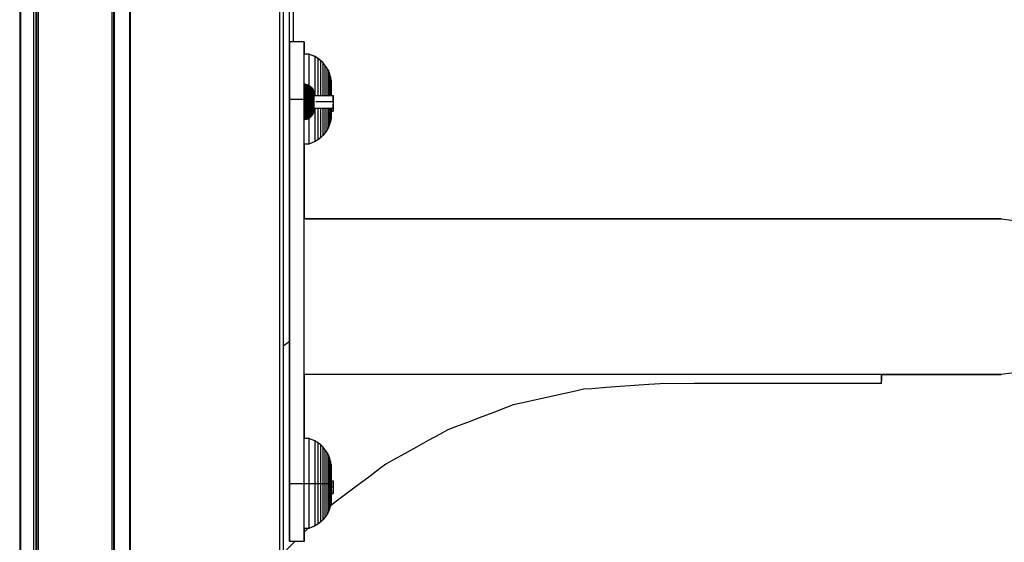
# Model space of a CAD drawing. Extents: x 0 to 29700, y 0 to 21000.
# Drawn here: x 22055 to 22362, y 5133 to 5296 of the extents above; entities that cross this region are included whole.
import ezdxf

# ---------------------------------------------------------------- set-up
doc = ezdxf.new("R2010")
doc.units = 0
doc.header["$LTSCALE"] = 15
doc.layers.add('ITEM', color=131, linetype='CONTINUOUS')

msp = doc.modelspace()

# ---------------------------------------------------------------- linework, layer by layer
at = {"layer": 'ITEM'}
for points in [[(22054.74, 6299.72), (22054.74, 3451.21)], [(22055, 6299.72), (22055, 3451.21)], [(22059.73, 6299.72), (22059.73, 3451.21)], [(22060, 3451.21), (22060, 6299.72)], [(22060, 6299.72), (22060, 3451.21)], [(22060.5, 6299.72), (22060.5, 3451.21)], [(22084, 6299.72), (22084, 3451.21)], [(22084, 6299.72), (22084, 3451.21)], [(22084.26, 6299.72), (22084.26, 3451.21)], [(22089, 6299.72), (22088.99, 3451.21)], [(22089.26, 6299.72), (22089.26, 3451.21)], [(22135.78, 6299.72), (22135.78, 3451.21)], [(22136.98, 6299.72), (22136.98, 3451.21)], [(22136.98, 6299.72), (22136.98, 3451.21)], [(22059, 6239.85), (22059, 3451.21)], [(22059.73, 6239.85), (22059.73, 3451.21)], [(22083.5, 6239.85), (22083.5, 3451.21)], [(22083.5, 6239.85), (22083.5, 4465.87)], [(22084, 6239.85), (22084, 4465.87)], [(22084, 6239.85), (22084, 4465.87)], [(22084.26, 6239.85), (22084.26, 3451.21)], [(22138.84, 5540.68), (22138.84, 5195.94)], [(22140.05, 5540.68), (22140.05, 5289.59)], [(22140.05, 5540.68), (22140.05, 5289.59)], [(22139, 5289.59), (22139, 5289.4)], [(22143.5, 5289.59), (22139, 5289.59)], [(22139, 5289.59), (22139, 5271.6)], [(22139, 5289.54), (22139, 5289.59)], [(22143.5, 5289.59), (22139, 5289.59)], [(22139, 5289.41), (22139, 5289.54)], [(22139, 5289.18), (22139, 5289.41)], [(22139, 5289.4), (22139, 5288.83)], [(22139, 5288.86), (22139, 5289.18)], [(22143.5, 5289.59), (22140.05, 5289.59)], [(22143.5, 5289.59), (22140.05, 5289.59)], [(22143.5, 5289.59), (22143.5, 5289.4)], [(22143.5, 5289.54), (22143.5, 5289.59)], [(22143.5, 5289.41), (22143.5, 5289.54)], [(22143.5, 5289.18), (22143.5, 5289.41)], [(22143.5, 5289.4), (22143.5, 5288.83)], [(22143.5, 5288.86), (22143.5, 5289.18)], [(22139, 5288.46), (22139, 5288.86)], [(22139, 5288.83), (22139, 5287.92)], [(22139, 5287.97), (22139, 5288.46)], [(22139, 5287.4), (22139, 5287.97)], [(22139, 5287.92), (22139, 5286.69)], [(22139, 5286.74), (22139, 5287.4)], [(22139, 5286.01), (22139, 5286.74)], [(22139, 5286.69), (22139, 5285.17)], [(22143.5, 5288.46), (22143.5, 5288.86)], [(22143.5, 5288.83), (22143.5, 5287.92)], [(22143.5, 5287.97), (22143.5, 5288.46)], [(22143.5, 5287.4), (22143.5, 5287.97)], [(22143.5, 5287.92), (22143.5, 5286.69)], [(22143.5, 5286.74), (22143.5, 5287.4)], [(22143.5, 5286.01), (22143.5, 5286.74)], [(22143.5, 5286.69), (22143.5, 5285.74)], [(22139, 5285.2), (22139, 5286.01)], [(22139, 5284.32), (22139, 5285.2)], [(22139, 5285.17), (22139, 5283.4)], [(22139, 5283.37), (22139, 5284.32)], [(22139, 5283.4), (22139, 5281.39)], [(22139, 5282.37), (22139, 5283.37)], [(22143.5, 5285.2), (22143.5, 5286.01)], [(22144.99, 5285.74), (22143.5, 5285.74)], [(22144.99, 5285.74), (22143.5, 5285.74)], [(22143.5, 5284.32), (22143.5, 5285.2)], [(22143.5, 5283.37), (22143.5, 5284.32)], [(22143.5, 5282.37), (22143.5, 5283.37)], [(22144.99, 5285.74), (22144.99, 5284.67)], [(22146.92, 5284.93), (22144.99, 5285.74)], [(22146.91, 5284.93), (22144.99, 5285.74)], [(22144.99, 5284.67), (22144.99, 5281.62)], [(22146.91, 5284.93), (22146.91, 5283.92)], [(22147.79, 5284.39), (22146.91, 5284.93)], [(22146.91, 5283.92), (22146.91, 5281.05)], [(22147.79, 5284.39), (22146.92, 5284.93)], [(22147.79, 5284.39), (22147.79, 5283.42)], [(22148.6, 5283.77), (22147.79, 5284.39)], [(22148.6, 5283.77), (22147.79, 5284.39)], [(22147.79, 5283.42), (22147.79, 5280.67)], [(22148.6, 5283.77), (22148.6, 5282.85)], [(22149.34, 5283.07), (22148.6, 5283.77)], [(22149.34, 5283.07), (22148.6, 5283.77)], [(22149.34, 5283.07), (22149.34, 5282.2)], [(22150, 5282.29), (22149.34, 5283.07)], [(22150, 5282.29), (22149.34, 5283.07)], [(22139, 5281.31), (22139, 5282.37)], [(22139, 5281.39), (22139, 5279.18)], [(22139, 5280.21), (22139, 5281.31)], [(22139, 5279.07), (22139, 5280.21)], [(22143.5, 5281.31), (22143.5, 5282.37)], [(22143.5, 5280.21), (22143.5, 5281.31)], [(22143.5, 5279.07), (22143.5, 5280.21)], [(22144.99, 5281.62), (22144.99, 5277.06)], [(22146.91, 5281.05), (22146.91, 5276.75)], [(22147.79, 5280.67), (22147.79, 5276.54)], [(22148.6, 5282.85), (22148.6, 5280.23)], [(22148.6, 5280.23), (22148.6, 5276.3)], [(22149.34, 5282.2), (22149.34, 5279.73)], [(22150, 5282.29), (22150, 5281.49)], [(22150.58, 5281.46), (22150, 5282.29)], [(22150.58, 5281.46), (22150, 5282.29)], [(22150, 5281.49), (22150, 5279.18)], [(22150.58, 5281.46), (22150.58, 5280.71)], [(22151.08, 5280.56), (22150.58, 5281.46)], [(22151.08, 5280.56), (22150.58, 5281.46)], [(22150.58, 5280.71), (22150.58, 5278.59)], [(22151.08, 5280.56), (22151.08, 5279.89)], [(22151.48, 5279.62), (22151.08, 5280.56)], [(22151.48, 5279.62), (22151.08, 5280.56)], [(22151.08, 5279.89), (22151.08, 5277.96)], [(22139, 5279.18), (22139, 5276.79)], [(22139, 5277.89), (22139, 5279.07)], [(22139, 5276.68), (22139, 5277.89)], [(22143.5, 5277.89), (22143.5, 5279.07)], [(22143.5, 5276.68), (22143.5, 5277.89)], [(22144.99, 5277.06), (22144.99, 5275.95)], [(22149.34, 5279.73), (22149.34, 5276.03)], [(22150, 5279.18), (22150, 5275.74)], [(22150.58, 5278.59), (22150.58, 5275.42)], [(22151.08, 5277.96), (22151.08, 5275.07)], [(22151.48, 5279.62), (22151.48, 5279.01)], [(22151.79, 5278.63), (22151.48, 5279.62)], [(22151.79, 5278.63), (22151.48, 5279.62)], [(22151.48, 5279.01), (22151.48, 5277.29)], [(22151.48, 5277.29), (22151.48, 5274.71)], [(22151.79, 5278.63), (22151.79, 5278.1)], [(22151.99, 5277.59), (22151.79, 5278.63)], [(22151.99, 5277.59), (22151.79, 5278.63)], [(22151.79, 5278.1), (22151.79, 5276.59)], [(22151.99, 5277.59), (22151.99, 5277.14)], [(22151.99, 5277.59), (22151.99, 5277.14)], [(22151.99, 5277.14), (22151.99, 5275.86)], [(22151.99, 5277.14), (22151.99, 5275.86)], [(22139, 5276.79), (22139, 5274.25)], [(22139, 5275.44), (22139, 5276.68)], [(22139, 5274.17), (22139, 5275.44)], [(22139, 5274.25), (22139, 5271.6)], [(22139, 5272.89), (22139, 5274.17)], [(22143.5, 5275.44), (22143.5, 5276.68)], [(22143.5, 5274.17), (22143.5, 5275.44)], [(22143.5, 5272.89), (22143.5, 5274.17)], [(22143.55, 5276.32), (22143.55, 5275.9)], [(22143.94, 5276.29), (22143.55, 5276.32)], [(22143.55, 5275.9), (22143.55, 5276.32)], [(22143.55, 5275.9), (22143.55, 5274.71)], [(22143.55, 5274.71), (22143.55, 5275.9)], [(22143.55, 5274.71), (22143.55, 5272.92)], [(22143.55, 5272.92), (22143.55, 5274.71)], [(22143.94, 5276.29), (22143.94, 5275.88)], [(22143.94, 5276.29), (22144.33, 5276.22)], [(22143.94, 5275.88), (22143.94, 5274.69)], [(22143.94, 5274.69), (22143.94, 5272.91)], [(22144.33, 5276.22), (22144.33, 5275.81)], [(22144.33, 5276.22), (22144.69, 5276.1)], [(22144.33, 5275.81), (22144.33, 5274.64)], [(22144.33, 5274.64), (22144.33, 5272.89)], [(22144.69, 5276.1), (22144.69, 5275.7)], [(22144.69, 5276.1), (22145.03, 5275.93)], [(22144.69, 5275.7), (22144.69, 5274.55)], [(22144.69, 5274.55), (22144.69, 5272.84)], [(22145.03, 5275.93), (22145.03, 5275.54)], [(22145.03, 5275.93), (22145.35, 5275.73)], [(22145.03, 5275.54), (22145.03, 5274.44)], [(22145.03, 5274.44), (22145.03, 5272.78)], [(22145.35, 5275.73), (22145.35, 5275.36)], [(22145.35, 5275.73), (22145.64, 5275.49)], [(22145.35, 5275.36), (22145.35, 5274.29)], [(22145.35, 5274.29), (22145.35, 5272.7)], [(22145.64, 5275.49), (22145.64, 5275.13)], [(22145.64, 5275.49), (22145.9, 5275.21)], [(22145.64, 5275.13), (22145.64, 5274.12)], [(22145.64, 5274.12), (22145.64, 5272.61)], [(22145.9, 5275.21), (22145.9, 5274.88)], [(22145.9, 5275.21), (22146.12, 5274.9)], [(22145.9, 5274.88), (22145.9, 5273.93)], [(22145.9, 5273.93), (22145.9, 5272.5)], [(22146.12, 5274.9), (22146.12, 5274.59)], [(22146.12, 5274.9), (22146.31, 5274.57)], [(22146.12, 5274.59), (22146.12, 5273.71)], [(22146.31, 5274.57), (22146.31, 5274.28)], [(22146.31, 5274.57), (22146.45, 5274.2)], [(22146.31, 5274.28), (22146.31, 5273.47)], [(22146.45, 5274.2), (22146.45, 5273.95)], [(22146.45, 5274.2), (22146.55, 5273.82)], [(22146.45, 5273.95), (22146.45, 5273.21)], [(22146.55, 5273.82), (22146.55, 5273.59)], [(22146.91, 5276.75), (22146.91, 5272.82)], [(22147.79, 5276.54), (22147.79, 5272.82)], [(22148.6, 5276.3), (22148.6, 5272.82)], [(22149.34, 5276.03), (22149.34, 5272.82)], [(22150, 5275.74), (22150, 5272.82)], [(22150.58, 5275.42), (22150.58, 5272.82)], [(22151.08, 5275.07), (22151.08, 5272.82)], [(22151.48, 5274.71), (22151.48, 5272.82)], [(22151.79, 5276.59), (22151.79, 5274.33)], [(22151.79, 5274.33), (22151.79, 5272.82)], [(22151.99, 5275.86), (22151.99, 5273.94)], [(22151.99, 5275.86), (22151.99, 5273.94)], [(22151.99, 5273.94), (22151.99, 5272.82)], [(22151.99, 5273.94), (22151.99, 5272.82)], [(22139, 5272.89), (22139, 5151.63)], [(22139, 5271.6), (22139, 5272.89)], [(22139, 5271.6), (22139, 5151.63)], [(22139, 5271.6), (22139, 5151.63)], [(22139, 5151.63), (22139, 5271.6)], [(22143.49, 5271.6), (22139, 5271.6)], [(22143.5, 5271.6), (22139, 5271.6)], [(22143.49, 5271.6), (22140.05, 5271.6)], [(22143.49, 5271.6), (22140.05, 5271.6)], [(22143.5, 5271.6), (22143.5, 5272.89)], [(22143.5, 5151.63), (22143.5, 5271.6)], [(22143.55, 5272.92), (22143.55, 5270.82)], [(22143.55, 5270.82), (22143.55, 5272.92)], [(22143.55, 5270.82), (22143.55, 5268.72)], [(22145.05, 5270.82), (22143.55, 5270.82)], [(22143.55, 5270.82), (22143.55, 5268.72)], [(22145.05, 5270.82), (22143.55, 5270.82)], [(22143.94, 5272.91), (22143.94, 5270.82)], [(22143.94, 5270.82), (22143.94, 5268.73)], [(22144.33, 5272.89), (22144.33, 5270.82)], [(22144.33, 5270.82), (22144.33, 5268.75)], [(22144.69, 5272.84), (22144.69, 5270.82)], [(22144.69, 5270.82), (22144.69, 5268.8)], [(22145.03, 5272.78), (22145.03, 5270.82)], [(22145.03, 5270.82), (22145.03, 5268.86)], [(22145.35, 5270.82), (22145.14, 5270.82)], [(22145.35, 5270.82), (22145.14, 5270.82)], [(22145.35, 5272.7), (22145.35, 5270.82)], [(22145.8, 5270.82), (22145.35, 5270.82)], [(22145.8, 5270.82), (22145.35, 5270.82)], [(22145.35, 5270.82), (22145.35, 5268.94)], [(22145.8, 5270.82), (22145.56, 5270.82)], [(22145.8, 5270.82), (22145.56, 5270.82)], [(22145.8, 5270.82), (22145.56, 5270.82)], [(22145.8, 5270.82), (22145.56, 5270.82)], [(22145.8, 5270.82), (22145.56, 5270.82)], [(22145.8, 5270.82), (22145.56, 5270.82)], [(22145.8, 5270.82), (22145.56, 5270.82)], [(22145.8, 5270.82), (22145.56, 5270.82)], [(22145.64, 5272.61), (22145.64, 5270.82)], [(22145.64, 5270.82), (22145.64, 5269.03)], [(22145.8, 5270.82), (22146.39, 5270.82)], [(22145.8, 5270.82), (22146.39, 5270.82)], [(22145.8, 5270.82), (22146.39, 5270.82)], [(22145.8, 5270.82), (22146.39, 5270.82)], [(22146.08, 5270.82), (22145.8, 5270.82)], [(22146.08, 5270.82), (22145.8, 5270.82)], [(22146.08, 5270.82), (22145.8, 5270.82)], [(22146.08, 5270.82), (22145.8, 5270.82)], [(22145.97, 5270.82), (22145.8, 5270.82)], [(22145.9, 5270.82), (22145.8, 5270.82)], [(22145.97, 5270.82), (22145.8, 5270.82)], [(22145.9, 5270.82), (22145.8, 5270.82)], [(22145.97, 5270.82), (22145.8, 5270.82)], [(22145.9, 5270.82), (22145.8, 5270.82)], [(22145.97, 5270.82), (22145.8, 5270.82)], [(22145.9, 5270.82), (22145.8, 5270.82)], [(22145.82, 5270.82), (22145.99, 5270.82)], [(22145.82, 5270.82), (22146.14, 5270.82)], [(22145.82, 5270.82), (22145.99, 5270.82)], [(22145.82, 5270.82), (22146.14, 5270.82)], [(22145.82, 5270.82), (22145.99, 5270.82)], [(22145.82, 5270.82), (22146.14, 5270.82)], [(22145.82, 5270.82), (22145.99, 5270.82)], [(22145.82, 5270.82), (22146.14, 5270.82)], [(22146.1, 5270.82), (22145.85, 5270.82)], [(22145.9, 5272.5), (22145.9, 5270.82)], [(22146.06, 5270.82), (22145.9, 5270.82)], [(22146.06, 5270.82), (22145.9, 5270.82)], [(22145.9, 5270.82), (22145.9, 5269.14)], [(22146.55, 5270.82), (22145.92, 5270.82)], [(22146.55, 5270.82), (22145.92, 5270.82)], [(22146.55, 5270.82), (22145.92, 5270.82)], [(22146.55, 5270.82), (22145.92, 5270.82)], [(22146.12, 5273.71), (22146.12, 5272.38)], [(22146.12, 5272.38), (22146.12, 5270.82)], [(22146.12, 5270.82), (22146.12, 5269.26)], [(22146.31, 5273.47), (22146.31, 5272.25)], [(22146.31, 5272.25), (22146.31, 5270.82)], [(22146.31, 5270.82), (22146.31, 5269.39)], [(22146.45, 5273.21), (22146.45, 5272.12)], [(22146.45, 5272.12), (22146.45, 5270.82)], [(22146.45, 5270.82), (22146.45, 5269.53)], [(22146.55, 5273.59), (22146.55, 5272.94)], [(22146.55, 5272.94), (22146.55, 5271.97)], [(22146.55, 5272.82), (22146.55, 5272.67)], [(22146.55, 5272.82), (22152.55, 5272.82)], [(22146.55, 5272.67), (22146.55, 5272.23)], [(22146.55, 5272.23), (22146.55, 5271.59)], [(22146.55, 5271.97), (22146.55, 5270.82)], [(22146.55, 5271.59), (22146.55, 5270.82)], [(22146.55, 5270.82), (22146.55, 5270.05)], [(22146.55, 5270.82), (22146.55, 5269.67)], [(22152.55, 5270.82), (22147.15, 5270.82)], [(22152.55, 5270.82), (22147.15, 5270.82)], [(22152.55, 5272.82), (22152.55, 5272.67)], [(22152.55, 5272.67), (22152.55, 5272.82)], [(22152.55, 5272.67), (22152.55, 5272.23)], [(22152.55, 5272.23), (22152.55, 5272.67)], [(22152.55, 5272.23), (22152.55, 5271.59)], [(22152.55, 5271.59), (22152.55, 5272.23)], [(22152.55, 5271.59), (22152.55, 5270.82)], [(22152.55, 5270.82), (22152.55, 5271.59)], [(22152.55, 5270.82), (22152.55, 5270.05)], [(22152.55, 5270.82), (22152.55, 5270.05)], [(22143.55, 5266.93), (22143.55, 5268.72)], [(22143.55, 5268.72), (22143.55, 5266.93)], [(22143.94, 5268.73), (22143.94, 5266.95)], [(22144.33, 5268.75), (22144.33, 5267)], [(22144.69, 5268.8), (22144.69, 5267.09)], [(22145.03, 5268.86), (22145.03, 5267.2)], [(22145.35, 5268.94), (22145.35, 5267.35)], [(22145.64, 5269.03), (22145.64, 5267.52)], [(22145.9, 5269.14), (22145.9, 5267.71)], [(22145.9, 5267.71), (22145.9, 5266.76)], [(22146.12, 5269.26), (22146.12, 5267.93)], [(22146.12, 5267.93), (22146.12, 5267.05)], [(22146.31, 5269.39), (22146.31, 5268.17)], [(22146.31, 5268.17), (22146.31, 5267.36)], [(22146.45, 5269.53), (22146.45, 5268.43)], [(22146.45, 5268.43), (22146.45, 5267.69)], [(22146.45, 5267.44), (22146.55, 5267.82)], [(22146.45, 5267.69), (22146.45, 5267.44)], [(22146.55, 5270.05), (22146.55, 5269.41)], [(22146.55, 5269.67), (22146.55, 5268.7)], [(22146.55, 5269.41), (22146.55, 5268.97)], [(22146.55, 5268.97), (22146.55, 5268.82)], [(22146.55, 5268.82), (22152.55, 5268.82)], [(22146.55, 5268.7), (22146.55, 5268.05)], [(22146.55, 5268.05), (22146.55, 5267.82)], [(22146.91, 5268.82), (22146.91, 5266.6)], [(22147.79, 5268.82), (22147.79, 5266.8)], [(22148.6, 5268.82), (22148.6, 5267.04)], [(22149.34, 5268.82), (22149.34, 5267.31)], [(22150, 5268.82), (22150, 5267.61)], [(22150, 5267.61), (22150, 5264.16)], [(22150.58, 5268.82), (22150.58, 5267.93)], [(22150.58, 5267.93), (22150.58, 5264.75)], [(22151.08, 5268.82), (22151.08, 5268.27)], [(22151.08, 5268.27), (22151.08, 5265.38)], [(22151.48, 5268.82), (22151.48, 5268.63)], [(22151.48, 5268.63), (22151.48, 5266.05)], [(22151.79, 5268.82), (22151.79, 5266.75)], [(22151.99, 5268.82), (22151.99, 5267.48)], [(22151.99, 5268.82), (22151.99, 5267.48)], [(22151.99, 5267.95), (22152.54, 5267.95)], [(22152.54, 5268.54), (22152.54, 5268.82)], [(22152.54, 5268.82), (22152.54, 5268.54)], [(22152.54, 5268.11), (22152.54, 5268.54)], [(22152.54, 5268.54), (22152.54, 5268.11)], [(22152.54, 5267.95), (22152.54, 5268.11)], [(22152.54, 5268.11), (22152.54, 5267.95)], [(22152.55, 5269.41), (22152.55, 5270.05)], [(22152.55, 5270.05), (22152.55, 5269.41)], [(22152.55, 5268.97), (22152.55, 5269.41)], [(22152.55, 5269.41), (22152.55, 5268.97)], [(22152.55, 5268.82), (22152.55, 5268.97)], [(22152.55, 5268.97), (22152.55, 5268.82)], [(22143.55, 5265.74), (22143.55, 5266.93)], [(22143.55, 5266.93), (22143.55, 5265.74)], [(22143.55, 5265.32), (22143.55, 5265.74)], [(22143.55, 5265.74), (22143.55, 5265.32)], [(22143.94, 5265.35), (22143.55, 5265.32)], [(22143.94, 5266.95), (22143.94, 5265.76)], [(22143.94, 5265.76), (22143.94, 5265.35)], [(22143.94, 5265.35), (22144.33, 5265.42)], [(22144.33, 5267), (22144.33, 5265.83)], [(22144.33, 5265.83), (22144.33, 5265.42)], [(22144.33, 5265.42), (22144.69, 5265.54)], [(22144.69, 5267.09), (22144.69, 5265.94)], [(22144.69, 5265.94), (22144.69, 5265.54)], [(22144.69, 5265.54), (22145.03, 5265.71)], [(22144.99, 5265.69), (22144.99, 5261.72)], [(22145.03, 5267.2), (22145.03, 5266.1)], [(22145.03, 5266.1), (22145.03, 5265.71)], [(22145.03, 5265.71), (22145.35, 5265.91)], [(22145.35, 5267.35), (22145.35, 5266.28)], [(22145.35, 5266.28), (22145.35, 5265.91)], [(22145.35, 5265.91), (22145.64, 5266.15)], [(22145.64, 5267.52), (22145.64, 5266.51)], [(22145.64, 5266.51), (22145.64, 5266.15)], [(22145.64, 5266.15), (22145.9, 5266.43)], [(22145.9, 5266.76), (22145.9, 5266.43)], [(22145.9, 5266.43), (22146.12, 5266.74)], [(22146.12, 5266.74), (22146.31, 5267.07)], [(22146.12, 5267.05), (22146.12, 5266.74)], [(22146.31, 5267.07), (22146.45, 5267.44)], [(22146.31, 5267.36), (22146.31, 5267.07)], [(22146.91, 5266.6), (22146.91, 5262.29)], [(22147.79, 5266.8), (22147.79, 5262.67)], [(22148.6, 5267.04), (22148.6, 5263.12)], [(22149.34, 5267.31), (22149.34, 5263.61)], [(22150.58, 5264.75), (22150.58, 5262.63)], [(22151.08, 5265.38), (22151.08, 5263.45)], [(22151.48, 5266.05), (22151.48, 5264.33)], [(22151.79, 5264.72), (22151.48, 5263.72)], [(22151.79, 5264.72), (22151.48, 5263.72)], [(22151.79, 5266.75), (22151.79, 5265.24)], [(22151.99, 5265.75), (22151.79, 5264.72)], [(22151.99, 5265.75), (22151.79, 5264.72)], [(22151.79, 5265.24), (22151.79, 5264.72)], [(22151.99, 5267.48), (22151.99, 5266.2)], [(22151.99, 5267.48), (22151.99, 5266.2)], [(22151.99, 5266.2), (22151.99, 5265.75)], [(22151.99, 5266.2), (22151.99, 5265.75)], [(22144.99, 5261.72), (22144.99, 5258.67)], [(22146.91, 5262.29), (22146.91, 5259.42)], [(22147.79, 5262.67), (22147.79, 5259.92)], [(22148.6, 5263.12), (22148.6, 5260.49)], [(22149.34, 5263.61), (22149.34, 5261.14)], [(22150, 5264.16), (22150, 5261.86)], [(22150.58, 5261.88), (22150, 5261.05)], [(22150.58, 5261.88), (22150, 5261.05)], [(22150, 5261.86), (22150, 5261.05)], [(22151.08, 5262.78), (22150.58, 5261.88)], [(22151.08, 5262.78), (22150.58, 5261.88)], [(22150.58, 5262.63), (22150.58, 5261.88)], [(22151.48, 5263.72), (22151.08, 5262.78)], [(22151.48, 5263.72), (22151.08, 5262.78)], [(22151.08, 5263.45), (22151.08, 5262.78)], [(22151.48, 5264.33), (22151.48, 5263.72)], [(22144.99, 5258.67), (22144.99, 5257.6)], [(22146.92, 5258.41), (22144.99, 5257.6)], [(22146.91, 5258.41), (22144.99, 5257.6)], [(22146.91, 5259.42), (22146.91, 5258.41)], [(22147.79, 5258.95), (22146.91, 5258.41)], [(22147.79, 5258.95), (22146.92, 5258.41)], [(22147.79, 5259.92), (22147.79, 5258.95)], [(22148.6, 5259.57), (22147.79, 5258.95)], [(22148.6, 5259.57), (22147.79, 5258.95)], [(22148.6, 5260.49), (22148.6, 5259.57)], [(22149.34, 5260.28), (22148.6, 5259.57)], [(22149.34, 5260.28), (22148.6, 5259.57)], [(22149.34, 5261.14), (22149.34, 5260.28)], [(22150, 5261.05), (22149.34, 5260.28)], [(22150, 5261.05), (22149.34, 5260.28)], [(22144.99, 5257.6), (22143.5, 5257.6)], [(22144.99, 5257.6), (22143.5, 5257.6)], [(22143.5, 5257.6), (22143.5, 5234.35)], [(22145.61, 5234.35), (22143.5, 5234.35)], [(22144, 5234.35), (22150.23, 5234.35)], [(22151.83, 5234.35), (22145.61, 5234.35)], [(22150.23, 5234.35), (22156.46, 5234.35)], [(22158.04, 5234.35), (22151.83, 5234.35)], [(22156.46, 5234.35), (22162.7, 5234.35)], [(22164.26, 5234.35), (22158.04, 5234.35)], [(22162.7, 5234.35), (22168.93, 5234.35)], [(22170.48, 5234.35), (22164.26, 5234.35)], [(22168.93, 5234.35), (22175.16, 5234.35)], [(22176.69, 5234.35), (22170.48, 5234.35)], [(22175.16, 5234.35), (22181.39, 5234.35)], [(22181.12, 5234.35), (22176.69, 5234.35)], [(22185.56, 5234.35), (22181.12, 5234.35)], [(22181.39, 5234.35), (22185.82, 5234.35)], [(22189.99, 5234.35), (22185.56, 5234.35)], [(22185.82, 5234.35), (22190.26, 5234.35)], [(22194.42, 5234.35), (22189.99, 5234.35)], [(22190.26, 5234.35), (22194.69, 5234.35)], [(22198.85, 5234.35), (22194.42, 5234.35)], [(22194.69, 5234.35), (22199.12, 5234.35)], [(22203.29, 5234.35), (22198.85, 5234.35)], [(22199.12, 5234.35), (22203.55, 5234.35)], [(22207.52, 5234.35), (22203.29, 5234.35)], [(22203.55, 5234.35), (22207.98, 5234.35)], [(22211.75, 5234.35), (22207.52, 5234.35)], [(22207.98, 5234.35), (22212.21, 5234.35)], [(22215.98, 5234.35), (22211.75, 5234.35)], [(22212.21, 5234.35), (22216.44, 5234.35)], [(22220.21, 5234.35), (22215.98, 5234.35)], [(22216.44, 5234.35), (22220.67, 5234.35)], [(22224.44, 5234.35), (22220.21, 5234.35)], [(22220.67, 5234.35), (22224.9, 5234.35)], [(22228.68, 5234.35), (22224.44, 5234.35)], [(22224.9, 5234.35), (22229.13, 5234.35)], [(22232.66, 5234.35), (22228.68, 5234.35)], [(22229.13, 5234.35), (22233.35, 5234.35)], [(22236.64, 5234.35), (22232.66, 5234.35)], [(22233.35, 5234.35), (22237.33, 5234.35)], [(22240.63, 5234.35), (22236.64, 5234.35)], [(22237.33, 5234.35), (22241.31, 5234.35)], [(22244.61, 5234.35), (22240.63, 5234.35)], [(22241.31, 5234.35), (22245.29, 5234.35)], [(22248.6, 5234.35), (22244.61, 5234.35)], [(22245.29, 5234.35), (22249.27, 5234.35)], [(22252.58, 5234.35), (22248.6, 5234.35)], [(22249.27, 5234.35), (22253.25, 5234.35)], [(22256.27, 5234.35), (22252.58, 5234.35)], [(22253.25, 5234.35), (22257.23, 5234.35)], [(22259.96, 5234.35), (22256.27, 5234.35)], [(22257.23, 5234.35), (22260.92, 5234.35)], [(22263.65, 5234.35), (22259.96, 5234.35)], [(22260.92, 5234.35), (22264.6, 5234.35)], [(22267.34, 5234.35), (22263.65, 5234.35)], [(22264.6, 5234.35), (22268.28, 5234.35)], [(22271.03, 5234.35), (22267.34, 5234.35)], [(22268.28, 5234.35), (22271.97, 5234.35)], [(22274.72, 5234.35), (22271.03, 5234.35)], [(22271.97, 5234.35), (22275.65, 5234.35)], [(22278.07, 5234.35), (22274.72, 5234.35)], [(22275.65, 5234.35), (22279.34, 5234.35)], [(22281.42, 5234.35), (22278.07, 5234.35)], [(22279.34, 5234.35), (22282.68, 5234.35)], [(22284.77, 5234.35), (22281.42, 5234.35)], [(22282.68, 5234.35), (22286.02, 5234.35)], [(22288.12, 5234.35), (22284.77, 5234.35)], [(22286.02, 5234.35), (22289.36, 5234.35)], [(22291.47, 5234.35), (22288.12, 5234.35)], [(22289.36, 5234.35), (22292.71, 5234.35)], [(22294.82, 5234.35), (22291.47, 5234.35)], [(22292.71, 5234.35), (22296.05, 5234.35)], [(22297.78, 5234.35), (22294.82, 5234.35)], [(22296.05, 5234.35), (22299.39, 5234.35)], [(22300.75, 5234.35), (22297.78, 5234.35)], [(22299.39, 5234.35), (22302.35, 5234.35)], [(22303.71, 5234.35), (22300.75, 5234.35)], [(22302.35, 5234.35), (22305.3, 5234.35)], [(22306.67, 5234.35), (22303.71, 5234.35)], [(22305.3, 5234.35), (22308.25, 5234.35)], [(22309.63, 5234.35), (22306.67, 5234.35)], [(22308.25, 5234.35), (22311.21, 5234.35)], [(22312.6, 5234.35), (22309.63, 5234.35)], [(22311.21, 5234.35), (22314.16, 5234.35)], [(22315.13, 5234.35), (22312.6, 5234.35)], [(22314.16, 5234.35), (22317.12, 5234.35)], [(22317.66, 5234.35), (22315.13, 5234.35)], [(22317.12, 5234.35), (22319.64, 5234.35)], [(22320.19, 5234.35), (22317.66, 5234.35)], [(22319.64, 5234.35), (22322.16, 5234.35)], [(22322.72, 5234.35), (22320.19, 5234.35)], [(22322.16, 5234.35), (22324.68, 5234.35)], [(22325.24, 5234.35), (22322.72, 5234.35)], [(22324.68, 5234.35), (22327.2, 5234.35)], [(22327.77, 5234.35), (22325.24, 5234.35)], [(22327.2, 5234.35), (22329.71, 5234.35)], [(22329.82, 5234.35), (22327.77, 5234.35)], [(22329.71, 5234.35), (22332.23, 5234.35)], [(22331.87, 5234.35), (22329.82, 5234.35)], [(22333.92, 5234.35), (22331.87, 5234.35)], [(22332.23, 5234.35), (22334.27, 5234.35)], [(22335.97, 5234.35), (22333.92, 5234.35)], [(22334.27, 5234.35), (22336.31, 5234.35)], [(22338.02, 5234.35), (22335.97, 5234.35)], [(22336.31, 5234.35), (22338.35, 5234.35)], [(22340.07, 5234.35), (22338.02, 5234.35)], [(22338.35, 5234.35), (22340.39, 5234.35)], [(22341.6, 5234.35), (22340.07, 5234.35)], [(22340.39, 5234.35), (22342.43, 5234.35)], [(22343.12, 5234.35), (22341.6, 5234.35)], [(22342.43, 5234.35), (22344.47, 5234.35)], [(22344.64, 5234.35), (22343.12, 5234.35)], [(22344.47, 5234.35), (22345.98, 5234.35)], [(22346.17, 5234.35), (22344.64, 5234.35)], [(22345.98, 5234.35), (22347.49, 5234.35)], [(22347.69, 5234.35), (22346.17, 5234.35)], [(22347.49, 5234.35), (22349, 5234.35)], [(22349.21, 5234.35), (22347.69, 5234.35)], [(22349, 5234.35), (22350.52, 5234.35)], [(22350.17, 5234.35), (22349.21, 5234.35)], [(22351.12, 5234.35), (22350.17, 5234.35)], [(22350.52, 5234.35), (22352.03, 5234.35)], [(22352.07, 5234.35), (22351.12, 5234.35)], [(22352.03, 5234.35), (22353.54, 5234.35)], [(22353.02, 5234.35), (22352.07, 5234.35)], [(22353.97, 5234.35), (22353.02, 5234.35)], [(22353.54, 5234.35), (22354.48, 5234.35)], [(22354.92, 5234.35), (22353.97, 5234.35)], [(22354.48, 5234.35), (22355.42, 5234.35)], [(22355.25, 5234.35), (22354.92, 5234.35)], [(22355.58, 5234.35), (22355.25, 5234.35)], [(22355.42, 5234.35), (22356.36, 5234.35)], [(22355.92, 5234.35), (22355.58, 5234.35)], [(22356.25, 5234.35), (22355.92, 5234.35)], [(22356.58, 5234.35), (22356.25, 5234.35)], [(22356.36, 5234.35), (22357.29, 5234.35)], [(22356.91, 5234.35), (22356.58, 5234.35)], [(22357.61, 5234.35), (22356.91, 5234.35)], [(22357.29, 5234.35), (22358.23, 5234.35)], [(22358.3, 5234.35), (22357.61, 5234.35)], [(22358.23, 5234.35), (22359.17, 5234.35)], [(22359, 5234.35), (22358.3, 5234.35)], [(22359.69, 5234.35), (22359, 5234.35)], [(22359.17, 5234.35), (22359.49, 5234.35)], [(22359.49, 5234.35), (22359.81, 5234.35)], [(22360.39, 5234.35), (22359.69, 5234.35)], [(22359.81, 5234.35), (22360.13, 5234.35)], [(22360.13, 5234.35), (22360.45, 5234.35)], [(22361.08, 5234.35), (22360.39, 5234.35)], [(22360.45, 5234.35), (22360.76, 5234.35)], [(22360.76, 5234.35), (22361.08, 5234.35)], [(22361.08, 5234.35), (22367.54, 5233.48)], [(22137.73, 5195.1), (22136.98, 5194.54)], [(22139, 5196.06), (22137.73, 5195.1)], [(22143.5, 5185.7), (22143.5, 5165.78)], [(22145.61, 5185.7), (22143.5, 5185.7)], [(22151.83, 5185.7), (22145.61, 5185.7)], [(22158.04, 5185.7), (22151.83, 5185.7)], [(22164.26, 5185.7), (22158.04, 5185.7)], [(22170.48, 5185.7), (22164.26, 5185.7)], [(22176.69, 5185.7), (22170.48, 5185.7)], [(22181.12, 5185.7), (22176.69, 5185.7)], [(22185.56, 5185.7), (22181.12, 5185.7)], [(22189.99, 5185.7), (22185.56, 5185.7)], [(22194.42, 5185.7), (22189.99, 5185.7)], [(22198.85, 5185.7), (22194.42, 5185.7)], [(22203.29, 5185.7), (22198.85, 5185.7)], [(22207.52, 5185.7), (22203.29, 5185.7)], [(22211.75, 5185.7), (22207.52, 5185.7)], [(22215.98, 5185.7), (22211.75, 5185.7)], [(22220.21, 5185.7), (22215.98, 5185.7)], [(22224.44, 5185.7), (22220.21, 5185.7)], [(22228.68, 5185.7), (22224.44, 5185.7)], [(22232.66, 5185.7), (22228.68, 5185.7)], [(22236.64, 5185.7), (22232.66, 5185.7)], [(22240.63, 5185.7), (22236.64, 5185.7)], [(22244.61, 5185.7), (22240.63, 5185.7)], [(22248.6, 5185.7), (22244.61, 5185.7)], [(22252.58, 5185.7), (22248.6, 5185.7)], [(22256.27, 5185.7), (22252.58, 5185.7)], [(22259.96, 5185.7), (22256.27, 5185.7)], [(22263.65, 5185.7), (22259.96, 5185.7)], [(22267.34, 5185.7), (22263.65, 5185.7)], [(22271.03, 5185.7), (22267.34, 5185.7)], [(22274.72, 5185.7), (22271.03, 5185.7)], [(22278.07, 5185.7), (22274.72, 5185.7)], [(22281.42, 5185.7), (22278.07, 5185.7)], [(22284.77, 5185.7), (22281.42, 5185.7)], [(22288.12, 5185.7), (22284.77, 5185.7)], [(22291.47, 5185.7), (22288.12, 5185.7)], [(22294.82, 5185.7), (22291.47, 5185.7)], [(22297.78, 5185.7), (22294.82, 5185.7)], [(22300.75, 5185.7), (22297.78, 5185.7)], [(22303.71, 5185.7), (22300.75, 5185.7)], [(22306.67, 5185.7), (22303.71, 5185.7)], [(22309.63, 5185.7), (22306.67, 5185.7)], [(22312.6, 5185.7), (22309.63, 5185.7)], [(22315.13, 5185.7), (22312.6, 5185.7)], [(22317.66, 5185.7), (22315.13, 5185.7)], [(22320.19, 5185.7), (22317.66, 5185.7)], [(22322.72, 5185.7), (22320.19, 5185.7)], [(22325.24, 5185.7), (22322.72, 5185.7)], [(22323.71, 5185.7), (22323.71, 5183.81)], [(22323.71, 5183.83), (22323.71, 5185.7)], [(22323.71, 5185.7), (22324.68, 5185.7)], [(22324.68, 5185.7), (22327.2, 5185.7)], [(22327.77, 5185.7), (22325.24, 5185.7)], [(22327.2, 5185.7), (22329.71, 5185.7)], [(22329.82, 5185.7), (22327.77, 5185.7)], [(22329.71, 5185.7), (22332.23, 5185.7)], [(22331.87, 5185.7), (22329.82, 5185.7)], [(22333.92, 5185.7), (22331.87, 5185.7)], [(22332.23, 5185.7), (22334.27, 5185.7)], [(22335.97, 5185.7), (22333.92, 5185.7)], [(22334.27, 5185.7), (22336.31, 5185.7)], [(22338.02, 5185.7), (22335.97, 5185.7)], [(22336.31, 5185.7), (22338.35, 5185.7)], [(22340.07, 5185.7), (22338.02, 5185.7)], [(22338.35, 5185.7), (22340.39, 5185.7)], [(22341.6, 5185.7), (22340.07, 5185.7)], [(22340.39, 5185.7), (22342.43, 5185.7)], [(22343.12, 5185.7), (22341.6, 5185.7)], [(22342.43, 5185.7), (22344.47, 5185.7)], [(22344.64, 5185.7), (22343.12, 5185.7)], [(22344.47, 5185.7), (22345.98, 5185.7)], [(22346.17, 5185.7), (22344.64, 5185.7)], [(22345.98, 5185.7), (22347.49, 5185.7)], [(22347.69, 5185.7), (22346.17, 5185.7)], [(22347.49, 5185.7), (22349, 5185.7)], [(22349.21, 5185.7), (22347.69, 5185.7)], [(22349, 5185.7), (22350.52, 5185.7)], [(22350.17, 5185.7), (22349.21, 5185.7)], [(22351.12, 5185.7), (22350.17, 5185.7)], [(22350.52, 5185.7), (22352.03, 5185.7)], [(22352.07, 5185.7), (22351.12, 5185.7)], [(22352.03, 5185.7), (22353.54, 5185.7)], [(22353.02, 5185.7), (22352.07, 5185.7)], [(22353.97, 5185.7), (22353.02, 5185.7)], [(22353.54, 5185.7), (22354.48, 5185.7)], [(22354.92, 5185.7), (22353.97, 5185.7)], [(22354.48, 5185.7), (22355.42, 5185.7)], [(22355.25, 5185.7), (22354.92, 5185.7)], [(22355.58, 5185.7), (22355.25, 5185.7)], [(22355.42, 5185.7), (22356.36, 5185.7)], [(22355.92, 5185.7), (22355.58, 5185.7)], [(22356.25, 5185.7), (22355.92, 5185.7)], [(22356.58, 5185.7), (22356.25, 5185.7)], [(22356.36, 5185.7), (22357.29, 5185.7)], [(22356.91, 5185.7), (22356.58, 5185.7)], [(22357.61, 5185.7), (22356.91, 5185.7)], [(22357.29, 5185.7), (22358.23, 5185.7)], [(22358.3, 5185.7), (22357.61, 5185.7)], [(22358.23, 5185.7), (22359.17, 5185.7)], [(22359, 5185.7), (22358.3, 5185.7)], [(22359.69, 5185.7), (22359, 5185.7)], [(22359.17, 5185.7), (22359.49, 5185.7)], [(22359.49, 5185.7), (22359.81, 5185.7)], [(22360.39, 5185.7), (22359.69, 5185.7)], [(22359.81, 5185.7), (22360.13, 5185.7)], [(22360.13, 5185.7), (22360.45, 5185.7)], [(22361.08, 5185.7), (22360.39, 5185.7)], [(22360.45, 5185.7), (22360.76, 5185.7)], [(22360.76, 5185.7), (22361.08, 5185.7)], [(22367.54, 5186.57), (22361.08, 5185.7)], [(22237.76, 5181.61), (22233.33, 5181.28)], [(22242.2, 5181.93), (22237.76, 5181.61)], [(22246.62, 5182.25), (22242.2, 5181.93)], [(22251.06, 5182.58), (22246.62, 5182.25)], [(22254.62, 5182.84), (22251.06, 5182.58)], [(22265.41, 5182.86), (22254.62, 5182.84)], [(22277.07, 5182.88), (22265.41, 5182.86)], [(22288.73, 5182.89), (22277.07, 5182.88)], [(22300.39, 5182.91), (22288.73, 5182.89)], [(22312.05, 5182.93), (22300.39, 5182.91)], [(22323.71, 5182.95), (22312.05, 5182.93)], [(22323.71, 5182.95), (22323.71, 5183.83)], [(22323.71, 5182.95), (22323.71, 5183.81)], [(22219.72, 5178.64), (22215.49, 5177.69)], [(22223.96, 5179.58), (22219.72, 5178.64)], [(22228.19, 5180.53), (22223.96, 5179.58)], [(22230.68, 5181.09), (22228.19, 5180.53)], [(22233.33, 5181.28), (22230.68, 5181.09)], [(22208.75, 5176.19), (22206.42, 5175.3)], [(22211.26, 5176.75), (22208.75, 5176.19)], [(22215.49, 5177.69), (22211.26, 5176.75)], [(22202.44, 5173.78), (22198.45, 5172.26)], [(22206.42, 5175.3), (22202.44, 5173.78)], [(22194.46, 5170.74), (22190.48, 5169.23)], [(22198.45, 5172.26), (22194.46, 5170.74)], [(22185.95, 5167.12), (22182.26, 5165.07)], [(22188.12, 5168.32), (22185.95, 5167.12)], [(22190.48, 5169.23), (22188.12, 5168.32)], [(22144.99, 5165.78), (22143.5, 5165.78)], [(22144.99, 5165.78), (22144.99, 5164.71)], [(22146.91, 5164.97), (22144.99, 5165.78)], [(22144.99, 5164.71), (22144.99, 5161.66)], [(22146.91, 5164.97), (22146.91, 5163.96)], [(22147.79, 5164.43), (22146.91, 5164.97)], [(22146.91, 5163.96), (22146.91, 5161.09)], [(22147.79, 5164.43), (22147.79, 5163.46)], [(22148.6, 5163.81), (22147.79, 5164.43)], [(22147.79, 5163.46), (22147.79, 5160.7)], [(22148.6, 5163.81), (22148.6, 5162.89)], [(22149.34, 5163.1), (22148.6, 5163.81)], [(22149.34, 5163.1), (22149.34, 5162.24)], [(22150, 5162.33), (22149.34, 5163.1)], [(22182.26, 5165.07), (22178.57, 5163.03)], [(22144.99, 5161.66), (22144.99, 5157.09)], [(22146.91, 5161.09), (22146.91, 5156.78)], [(22147.79, 5160.7), (22147.79, 5156.58)], [(22148.6, 5162.89), (22148.6, 5160.26)], [(22148.6, 5160.26), (22148.6, 5156.34)], [(22149.34, 5162.24), (22149.34, 5159.77)], [(22150, 5162.33), (22150, 5161.52)], [(22150.58, 5161.5), (22150, 5162.33)], [(22150, 5161.52), (22150, 5159.22)], [(22150.58, 5161.5), (22150.58, 5160.75)], [(22151.08, 5160.6), (22150.58, 5161.5)], [(22150.58, 5160.75), (22150.58, 5158.63)], [(22151.08, 5160.6), (22151.08, 5159.92)], [(22151.48, 5159.66), (22151.08, 5160.6)], [(22174.89, 5160.99), (22171.2, 5158.94)], [(22178.57, 5163.03), (22174.89, 5160.99)], [(22144.99, 5157.09), (22144.99, 5151.71)], [(22149.34, 5159.77), (22149.34, 5156.07)], [(22150, 5159.22), (22150, 5155.77)], [(22150.58, 5158.63), (22150.58, 5155.45)], [(22151.08, 5159.92), (22151.08, 5158)], [(22151.08, 5158), (22151.08, 5155.11)], [(22151.48, 5159.66), (22151.48, 5159.05)], [(22151.79, 5158.66), (22151.48, 5159.66)], [(22151.48, 5159.05), (22151.48, 5157.33)], [(22151.48, 5157.33), (22151.48, 5154.75)], [(22151.79, 5158.66), (22151.79, 5158.13)], [(22151.99, 5157.63), (22151.79, 5158.66)], [(22151.79, 5158.13), (22151.79, 5156.63)], [(22151.99, 5157.63), (22151.99, 5157.18)], [(22151.99, 5157.18), (22151.99, 5155.9)], [(22169.01, 5157.72), (22167.02, 5156.23)], [(22171.2, 5158.94), (22169.01, 5157.72)], [(22146.91, 5156.78), (22146.91, 5151.71)], [(22147.79, 5156.58), (22147.79, 5151.71)], [(22148.6, 5156.34), (22148.6, 5151.71)], [(22149.34, 5156.07), (22149.34, 5151.71)], [(22150, 5155.77), (22150, 5151.71)], [(22150.58, 5155.45), (22150.58, 5151.71)], [(22151.08, 5155.11), (22151.08, 5151.71)], [(22151.48, 5154.75), (22151.48, 5151.71)], [(22151.79, 5156.63), (22151.79, 5154.37)], [(22151.79, 5154.37), (22151.79, 5151.71)], [(22151.99, 5155.9), (22151.99, 5153.98)], [(22151.99, 5153.98), (22151.99, 5151.71)], [(22167.02, 5156.23), (22163.68, 5153.71)], [(22139, 5151.63), (22139, 5148.97)], [(22143.49, 5151.63), (22139, 5151.63)], [(22143.5, 5151.63), (22139, 5151.63)], [(22139, 5150.33), (22139, 5151.63)], [(22143.5, 5150.33), (22143.5, 5151.63)], [(22143.51, 5151.71), (22151.99, 5151.71)], [(22143.51, 5151.71), (22151.99, 5151.71)], [(22144.99, 5151.71), (22144.99, 5146.32)], [(22146.91, 5151.71), (22146.91, 5146.63)], [(22147.79, 5151.71), (22147.79, 5146.84)], [(22148.6, 5151.71), (22148.6, 5147.08)], [(22149.34, 5151.71), (22149.34, 5147.35)], [(22150, 5151.71), (22150, 5147.64)], [(22150.58, 5151.71), (22150.58, 5147.96)], [(22151.08, 5151.71), (22151.08, 5148.31)], [(22151.48, 5151.71), (22151.48, 5148.67)], [(22151.79, 5151.71), (22151.79, 5149.05)], [(22151.99, 5152.54), (22152.55, 5152.54)], [(22151.99, 5151.71), (22151.99, 5149.44)], [(22152.55, 5152.54), (22152.55, 5152.39)], [(22152.55, 5152.39), (22152.55, 5152.54)], [(22152.55, 5152.39), (22152.55, 5151.95)], [(22152.55, 5151.95), (22152.55, 5152.39)], [(22152.55, 5151.95), (22152.55, 5151.3)], [(22152.55, 5151.3), (22152.55, 5151.95)], [(22152.55, 5151.3), (22152.55, 5150.54)], [(22152.55, 5150.54), (22152.55, 5151.3)], [(22160.33, 5151.18), (22156.99, 5148.66)], [(22163.68, 5153.71), (22160.33, 5151.18)], [(22139, 5149.05), (22139, 5150.33)], [(22139, 5147.79), (22139, 5149.05)], [(22139, 5148.97), (22139, 5146.43)], [(22139, 5146.55), (22139, 5147.79)], [(22143.5, 5149.05), (22143.5, 5150.33)], [(22143.5, 5147.79), (22143.5, 5149.05)], [(22143.5, 5146.55), (22143.5, 5147.79)], [(22150.58, 5147.96), (22150.58, 5144.79)], [(22151.08, 5148.31), (22151.08, 5145.42)], [(22151.48, 5148.67), (22151.48, 5146.09)], [(22151.79, 5149.05), (22151.79, 5146.79)], [(22152.54, 5150.54), (22151.99, 5150.54)], [(22152.54, 5150.54), (22151.99, 5150.54)], [(22152.54, 5150.54), (22151.99, 5150.54)], [(22151.99, 5149.44), (22151.99, 5147.52)], [(22151.99, 5148.54), (22152.55, 5148.54)], [(22152.55, 5150.54), (22152.55, 5149.77)], [(22152.55, 5150.54), (22152.55, 5149.77)], [(22152.55, 5149.12), (22152.55, 5149.77)], [(22152.55, 5149.77), (22152.55, 5149.12)], [(22152.55, 5148.69), (22152.55, 5149.12)], [(22152.55, 5149.12), (22152.55, 5148.69)], [(22152.55, 5148.54), (22152.55, 5148.69)], [(22152.55, 5148.69), (22152.55, 5148.54)], [(22156.99, 5148.66), (22153.65, 5146.13)], [(22139, 5145.33), (22139, 5146.55)], [(22139, 5146.43), (22139, 5144.04)], [(22139, 5144.15), (22139, 5145.33)], [(22143.5, 5145.33), (22143.5, 5146.55)], [(22143.5, 5144.15), (22143.5, 5145.33)], [(22144.99, 5146.32), (22144.99, 5141.76)], [(22146.91, 5146.63), (22146.91, 5142.33)], [(22147.79, 5146.84), (22147.79, 5142.71)], [(22148.6, 5147.08), (22148.6, 5143.15)], [(22149.34, 5147.35), (22149.34, 5143.65)], [(22150, 5147.64), (22150, 5144.2)], [(22150.58, 5144.79), (22150.58, 5142.67)], [(22151.08, 5145.42), (22151.08, 5143.49)], [(22151.48, 5146.09), (22151.48, 5144.37)], [(22151.79, 5144.75), (22151.48, 5143.76)], [(22151.78, 5144.72), (22151.48, 5143.76)], [(22153.65, 5146.13), (22151.78, 5144.72)], [(22151.79, 5146.79), (22151.79, 5145.28)], [(22151.99, 5145.78), (22151.79, 5144.75)], [(22151.79, 5145.28), (22151.79, 5144.75)], [(22151.99, 5147.52), (22151.99, 5146.24)], [(22151.99, 5146.24), (22151.99, 5145.78)], [(22139, 5143.01), (22139, 5144.15)], [(22139, 5144.04), (22139, 5141.83)], [(22139, 5141.91), (22139, 5143.01)], [(22139, 5140.86), (22139, 5141.91)], [(22139, 5141.83), (22139, 5139.82)], [(22143.5, 5143.01), (22143.5, 5144.15)], [(22143.5, 5141.91), (22143.5, 5143.01)], [(22143.5, 5140.86), (22143.5, 5141.91)], [(22144.99, 5141.76), (22144.99, 5138.71)], [(22146.91, 5142.33), (22146.91, 5139.46)], [(22147.79, 5142.71), (22147.79, 5139.95)], [(22148.6, 5143.15), (22148.6, 5140.53)], [(22149.34, 5143.65), (22149.34, 5141.18)], [(22150, 5144.2), (22150, 5141.89)], [(22150.58, 5141.92), (22150, 5141.08)], [(22150.58, 5141.92), (22150, 5141.08)], [(22150, 5141.89), (22150, 5141.08)], [(22151.08, 5142.82), (22150.58, 5141.92)], [(22151.08, 5142.82), (22150.58, 5141.92)], [(22150.58, 5142.67), (22150.58, 5141.92)], [(22151.48, 5143.76), (22151.08, 5142.82)], [(22151.48, 5143.76), (22151.08, 5142.82)], [(22151.08, 5143.49), (22151.08, 5142.82)], [(22151.48, 5144.37), (22151.48, 5143.76)], [(22139, 5139.85), (22139, 5140.86)], [(22139, 5138.9), (22139, 5139.85)], [(22139, 5139.82), (22139, 5138.05)], [(22139, 5138.02), (22139, 5138.9)], [(22143.5, 5139.85), (22143.5, 5140.86)], [(22143.5, 5138.9), (22143.5, 5139.85)], [(22143.5, 5138.02), (22143.5, 5138.9)], [(22144.99, 5138.71), (22144.99, 5137.64)], [(22146.91, 5139.46), (22146.91, 5138.45)], [(22147.79, 5138.99), (22146.91, 5138.45)], [(22147.79, 5138.99), (22146.92, 5138.45)], [(22147.79, 5139.95), (22147.79, 5138.99)], [(22148.6, 5139.61), (22147.79, 5138.99)], [(22148.6, 5139.61), (22147.79, 5138.99)], [(22148.6, 5140.53), (22148.6, 5139.61)], [(22149.34, 5140.31), (22148.6, 5139.61)], [(22149.34, 5140.31), (22148.6, 5139.61)], [(22149.34, 5141.18), (22149.34, 5140.31)], [(22150, 5141.08), (22149.34, 5140.31)], [(22150, 5141.08), (22149.34, 5140.31)], [(22139, 5138.05), (22139, 5136.53)], [(22139, 5137.21), (22139, 5138.02)], [(22139, 5136.48), (22139, 5137.21)], [(22139, 5136.53), (22139, 5135.3)], [(22139, 5135.83), (22139, 5136.48)], [(22139, 5135.26), (22139, 5135.83)], [(22143.5, 5137.21), (22143.5, 5138.02)], [(22144.99, 5137.64), (22143.5, 5137.64)], [(22143.5, 5137.64), (22143.5, 5136.53)], [(22143.5, 5136.48), (22143.5, 5137.21)], [(22143.98, 5136.95), (22143.5, 5136.47)], [(22143.5, 5136.53), (22143.5, 5135.3)], [(22143.5, 5135.83), (22143.5, 5136.48)], [(22143.5, 5135.26), (22143.5, 5135.83)], [(22144.66, 5137.64), (22143.98, 5136.95)], [(22144.99, 5137.64), (22144.66, 5137.64)], [(22146.92, 5138.45), (22144.99, 5137.64)], [(22146.91, 5138.45), (22144.99, 5137.64)], [(22140.66, 5133.63), (22138.05, 5131.03)], [(22139, 5135.3), (22139, 5134.39)], [(22139, 5134.77), (22139, 5135.26)], [(22139, 5134.36), (22139, 5134.77)], [(22139, 5134.39), (22139, 5133.83)], [(22139, 5134.05), (22139, 5134.36)], [(22139, 5133.82), (22139, 5134.05)], [(22139, 5133.83), (22139, 5133.63)], [(22139, 5133.68), (22139, 5133.82)], [(22139, 5133.68), (22139, 5133.63)], [(22143.5, 5133.63), (22139, 5133.63)], [(22143.5, 5133.63), (22139, 5133.63)], [(22143.5, 5133.63), (22140.66, 5133.63)], [(22143.5, 5133.63), (22140.66, 5133.63)], [(22143.5, 5135.3), (22143.5, 5134.39)], [(22143.5, 5134.77), (22143.5, 5135.26)], [(22143.5, 5134.36), (22143.5, 5134.77)], [(22143.5, 5134.39), (22143.5, 5133.83)], [(22143.5, 5134.05), (22143.5, 5134.36)], [(22143.5, 5133.82), (22143.5, 5134.05)], [(22143.5, 5133.83), (22143.5, 5133.63)], [(22143.5, 5133.68), (22143.5, 5133.82)], [(22143.5, 5133.68), (22143.5, 5133.63)]]:
    msp.add_lwpolyline(points, dxfattribs=at)

doc.saveas('drawing.dxf')
